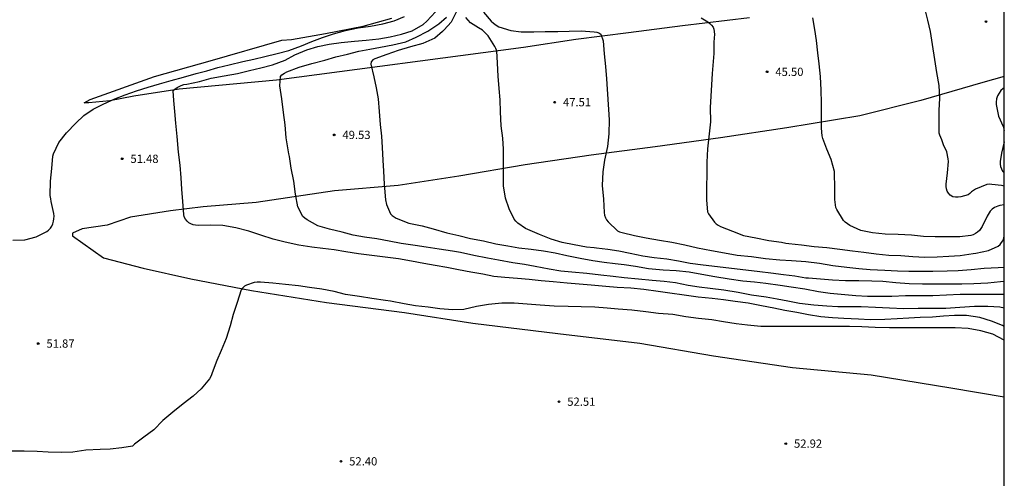
# Model space of a CAD drawing. Units: metres. Extents: x 581344 to 581694, y 4792790 to 4793040.
# Drawn here: x 581605 to 581694, y 4792919 to 4792960 of the extents above; entities that cross this region are included whole.
import ezdxf

# ---------------------------------------------------------------- set-up
doc = ezdxf.new("R2010")
doc.units = ezdxf.units.M
for name, color, linetype in [('010106', 9, 'Continuous'), ('020102', 9, 'Continuous'), ('020104', 34, 'Continuous'), ('020204', 9, 'Continuous'), ('020308', 9, 'Continuous')]:
    doc.layers.add(name, color=color, linetype=linetype)
doc.layers.add('020105', color=24, linetype='Continuous', lineweight=30)
doc.styles.add('ARIAL', font='ARIAL.TTF', dxfattribs={"height": 1})

# ---------------------------------------------------------------- blocks, each defined once
blk = doc.blocks.new('COTAPU')
blk.add_circle((0, 0), 0.075)

msp = doc.modelspace()

# ---------------------------------------------------------------- linework, layer by layer
at = {"layer": '010106', "flags": 128}
msp.add_lwpolyline([(581694.148, 4793040.272), (581344.158, 4793040.28), (581344.153, 4792790.287), (581694.143, 4792790.279)], close=True, dxfattribs=at)
at = {"layer": '020102'}
for points in [[(581670.973, 4792960.65, 45.765), (581664.885, 4792959.93, 46.237), (581659.957, 4792959.282, 46.765), (581655.157, 4792958.674, 47.221), (581650.406, 4792957.93, 47.653), (581627.95, 4792954.963, 49.589), (581619.07, 4792954.163, 50.405), (581614.974, 4792953.523, 51.061), (581612.767, 4792953.099, 51.573), (581610.863, 4792952.899, 51.957), (581610.447, 4792952.899, 52.157), (581610.983, 4792953.219, 52.309), (581616.846, 4792955.291, 52.629), (581621.91, 4792956.723, 52.9), (581628.422, 4792958.603, 52.916), (581629.294, 4792958.659, 52.876), (581632.382, 4792959.219, 52.821), (581635.822, 4792959.891, 52.956), (581638.422, 4792960.603, 53.316)], [(581694.146, 4792955.312, 43.188), (581692.196, 4792954.77, 43.409), (581686.56, 4792953.122, 44.001), (581681.013, 4792951.722, 44.617), (581674.365, 4792950.618, 45.145), (581668.333, 4792949.734, 45.705), (581662.397, 4792948.89, 46.357), (581656.569, 4792948.127, 47.049), (581650.569, 4792947.263, 47.709), (581644.537, 4792946.243, 48.253), (581639.01, 4792945.395, 48.801), (581633.206, 4792944.903, 49.365), (581626.09, 4792943.835, 50.081), (581621.258, 4792943.439, 50.673), (581618.306, 4792943.076, 51.133), (581614.666, 4792942.488, 51.369), (581612.546, 4792941.776, 51.461), (581610.262, 4792941.428, 51.513), (581609.37, 4792941.052, 51.597), (581609.394, 4792940.8, 51.657), (581612.202, 4792938.784, 51.961), (581615.822, 4792937.848, 51.897), (581620.146, 4792936.884, 52.017), (581625.666, 4792935.832, 52.061), (581632.494, 4792934.743, 52.089), (581639.573, 4792933.823, 52.165), (581645.801, 4792932.851, 52.337), (581653.521, 4792931.899, 52.685), (581660.997, 4792931.023, 53.06), (581667.68, 4792929.875, 52.952), (581674.88, 4792928.799, 52.86), (581682.044, 4792928.135, 52.976), (581689.28, 4792926.966, 53.024), (581694.146, 4792926.13, 53.096)]]:
    msp.add_polyline3d(points, dxfattribs=at)
at = {"layer": '020104', "flags": 128}
for points, elevation in [([(581694.146, 4792932.554), (581693.996, 4792932.634), (581692.988, 4792933.036), (581691.922, 4792933.356), (581690.718, 4792933.536), (581689.626, 4792933.544), (581688.616, 4792933.482), (581687.602, 4792933.404), (581686.494, 4792933.348), (581685.452, 4792933.3), (581684.414, 4792933.254), (581683.268, 4792933.172), (581681.956, 4792933.146), (581680.894, 4792933.208), (581679.544, 4792933.28), (581678.526, 4792933.33), (581677.456, 4792933.437), (581676.326, 4792933.619), (581675.27, 4792933.809), (581674.182, 4792934.013), (581673.172, 4792934.197), (581672.07, 4792934.419), (581670.832, 4792934.661), (581669.649, 4792934.833), (581668.605, 4792934.957), (581667.573, 4792935.081), (581666.301, 4792935.225), (581665.011, 4792935.405), (581663.717, 4792935.565), (581662.649, 4792935.727), (581661.357, 4792935.911), (581660.165, 4792936.023), (581658.941, 4792936.087), (581657.887, 4792936.171), (581656.555, 4792936.309), (581655.461, 4792936.385), (581654.375, 4792936.481), (581653.099, 4792936.623), (581652.023, 4792936.707), (581650.909, 4792936.817), (581649.875, 4792936.903), (581648.713, 4792936.991), (581647.717, 4792937.103), (581646.711, 4792937.295), (581645.613, 4792937.503), (581644.485, 4792937.703), (581643.443, 4792937.905), (581642.367, 4792938.091), (581641.343, 4792938.269), (581640.207, 4792938.485), (581639.047, 4792938.693), (581637.822, 4792938.865), (581636.62, 4792939.003), (581635.386, 4792939.161), (581634.252, 4792939.347), (581633.192, 4792939.521), (581632.156, 4792939.643), (581631.14, 4792939.767), (581629.982, 4792939.961), (581628.738, 4792940.207), (581627.636, 4792940.503), (581626.51, 4792940.861), (581625.436, 4792941.225), (581624.236, 4792941.513), (581623.068, 4792941.725), (581621.978, 4792941.757), (581620.844, 4792941.731), (581620.572, 4792941.756), (581620.342, 4792941.8), (581620.144, 4792941.876), (581619.97, 4792941.988), (581619.826, 4792942.128), (581619.66, 4792942.33), (581619.552, 4792942.528), (581619.498, 4792942.749), (581619.402, 4792943.931), (581619.318, 4792945.033), (581619.27, 4792946.087), (581619.188, 4792947.217), (581619.028, 4792948.409), (581618.9, 4792949.851), (581618.766, 4792951.061), (581618.7, 4792952.111), (581618.596, 4792953.115), (581618.552, 4792953.991), (581618.702, 4792954.139), (581618.898, 4792954.291), (581619.07, 4792954.399), (581619.276, 4792954.493), (581619.502, 4792954.565), (581619.772, 4792954.621), (581620.918, 4792954.851), (581622.002, 4792955.153), (581623.192, 4792955.363), (581624.396, 4792955.579), (581625.496, 4792955.847), (581626.518, 4792956.097), (581627.588, 4792956.367), (581628.716, 4792956.801), (581629.62, 4792957.275), (581630.696, 4792957.719), (581631.704, 4792958.035), (581632.722, 4792958.239), (581633.816, 4792958.397), (581635.032, 4792958.527), (581636.1, 4792958.607), (581637.258, 4792958.743), (581638.278, 4792958.923), (581639.316, 4792959.145), (581640.294, 4792959.457), (581641.272, 4792960.031), (581641.608, 4792960.331), (581642.392, 4792961.196)], 51), ([(581644.282, 4792961.168), (581643.84, 4792960.266), (581643.196, 4792959.555), (581643.054, 4792959.409), (581642.348, 4792958.801), (581641.246, 4792958.303), (581640.124, 4792958.011), (581639.02, 4792957.681), (581637.982, 4792957.315), (581636.898, 4792956.909), (581636.692, 4792956.809), (581636.542, 4792956.637), (581636.53, 4792956.437), (581636.782, 4792955.269), (581637.01, 4792954.267), (581637.178, 4792953.259), (581637.276, 4792952.129), (581637.378, 4792950.919), (581637.488, 4792949.873), (581637.564, 4792948.827), (581637.616, 4792947.699), (581637.674, 4792946.673), (581637.724, 4792945.507), (581637.846, 4792944.085), (581637.944, 4792943.639), (581638.3, 4792942.801), (581638.468, 4792942.639), (581638.634, 4792942.517), (581638.824, 4792942.405), (581639.98, 4792941.963), (581641.175, 4792941.717), (581642.203, 4792941.445), (581643.431, 4792941.081), (581644.529, 4792940.813), (581645.595, 4792940.569), (581646.777, 4792940.331), (581647.889, 4792940.075), (581648.989, 4792939.885), (581649.989, 4792939.717), (581651.113, 4792939.579), (581652.227, 4792939.423), (581653.291, 4792939.247), (581654.347, 4792939.017), (581655.563, 4792938.777), (581656.701, 4792938.563), (581657.745, 4792938.409), (581658.755, 4792938.271), (581659.551, 4792938.179), (581660.591, 4792938.035), (581661.791, 4792937.831), (581663.107, 4792937.703), (581664.301, 4792937.643), (581665.493, 4792937.509), (581666.633, 4792937.313), (581667.805, 4792937.103), (581669.113, 4792936.881), (581670.357, 4792936.701), (581671.417, 4792936.603), (581672.458, 4792936.501), (581673.748, 4792936.299), (581674.75, 4792936.164), (581676.004, 4792935.964), (581677.242, 4792935.734), (581678.312, 4792935.582), (581679.312, 4792935.474), (581680.628, 4792935.38), (581681.704, 4792935.308), (581682.828, 4792935.302), (581683.93, 4792935.306), (581685.174, 4792935.358), (581686.334, 4792935.378), (581687.658, 4792935.38), (581688.904, 4792935.424), (581690.124, 4792935.476), (581691.436, 4792935.486), (581692.582, 4792935.49), (581693.688, 4792935.49), (581694.146, 4792935.474)], 49), ([(581646.756, 4792961.168), (581647.48, 4792960.344), (581647.692, 4792960.146), (581647.924, 4792959.976), (581648.172, 4792959.83), (581649.242, 4792959.478), (581650.206, 4792959.386), (581651.336, 4792959.386), (581652.392, 4792959.408), (581653.52, 4792959.412), (581654.561, 4792959.432), (581655.663, 4792959.454), (581656.837, 4792959.386), (581657.073, 4792959.34), (581657.265, 4792959.278), (581657.439, 4792959.16), (581657.661, 4792958.538), (581657.759, 4792957.366), (581657.855, 4792956.206), (581657.951, 4792955.08), (581658.191, 4792951.37), (581658.167, 4792950.092), (581658.057, 4792948.928), (581657.783, 4792947.681), (581657.623, 4792946.615), (581657.563, 4792945.389), (581657.679, 4792944.131), (581657.737, 4792942.923), (581657.779, 4792942.693), (581657.869, 4792942.439), (581657.973, 4792942.249), (581658.099, 4792942.069), (581658.953, 4792941.247), (581659.155, 4792941.155), (581659.391, 4792941.091), (581660.491, 4792940.841), (581661.571, 4792940.611), (581662.785, 4792940.405), (581663.899, 4792940.227), (581665.097, 4792939.973), (581666.251, 4792939.701), (581667.521, 4792939.473), (581668.697, 4792939.245), (581669.839, 4792939.049), (581671.157, 4792938.912), (581672.421, 4792938.734), (581673.732, 4792938.598), (581674.796, 4792938.546), (581676.09, 4792938.464), (581677.35, 4792938.308), (581678.544, 4792938.094), (581679.834, 4792937.942), (581680.918, 4792937.826), (581681.944, 4792937.738), (581683.294, 4792937.67), (581684.43, 4792937.616), (581685.464, 4792937.59), (581686.584, 4792937.59), (581687.654, 4792937.59), (581688.958, 4792937.616), (581689.962, 4792937.636), (581691.146, 4792937.724), (581692.308, 4792937.842), (581693.598, 4792937.908), (581694.146, 4792937.956)], 47), ([(581694.146, 4792945.331), (581693.884, 4792945.386), (581693.018, 4792945.48), (581692.79, 4792945.496), (581692.556, 4792945.486), (581691.526, 4792945.044), (581691.334, 4792944.926), (581691.168, 4792944.798), (581691.022, 4792944.65), (581690.854, 4792944.53), (581690.186, 4792944.334), (581689.944, 4792944.308), (581689.718, 4792944.304), (581689.454, 4792944.362), (581689.23, 4792944.486), (581689.058, 4792944.676), (581688.954, 4792944.878), (581688.89, 4792945.074), (581688.854, 4792945.282), (581688.85, 4792945.5), (581688.988, 4792946.548), (581689.058, 4792947.58), (581689.054, 4792947.812), (581688.922, 4792948.448), (581688.626, 4792949.09), (581688.45, 4792949.536), (581688.366, 4792949.764), (581688.272, 4792949.962), (581688.236, 4792950.16), (581688.236, 4792951.182), (581688.236, 4792952.214), (581688.28, 4792953.346), (581688.236, 4792954.5), (581688.022, 4792955.66), (581687.443, 4792959.392), (581687.185, 4792960.432), (581686.959, 4792961.412)], 44), ([(581603.961, 4792940.396), (581605.034, 4792940.442), (581606.076, 4792940.706), (581607.034, 4792941.178), (581607.21, 4792941.316), (581607.366, 4792941.484), (581607.492, 4792941.678), (581607.584, 4792941.898), (581607.65, 4792942.118), (581607.694, 4792942.338), (581607.708, 4792942.574), (581607.69, 4792942.832), (581607.444, 4792943.938), (581607.394, 4792944.158), (581607.356, 4792944.478), (581607.393, 4792945.784), (581607.491, 4792946.926), (581607.577, 4792948.062), (581607.645, 4792948.278), (581608.145, 4792949.284), (581608.825, 4792950.174), (581609.675, 4792951.067), (581610.401, 4792951.755), (581611.249, 4792952.331), (581612.161, 4792952.783), (581613.233, 4792953.261), (581614.18, 4792953.647), (581615.21, 4792953.989), (581616.252, 4792954.333), (581617.294, 4792954.643), (581618.354, 4792954.939), (581619.464, 4792955.253), (581620.62, 4792955.563), (581621.59, 4792955.831), (581622.608, 4792956.117), (581623.646, 4792956.369), (581624.888, 4792956.655), (581625.878, 4792956.885), (581626.868, 4792957.127), (581627.998, 4792957.389), (581629.07, 4792957.669), (581630.21, 4792958.091), (581631.156, 4792958.479), (581632.118, 4792958.867), (581633.122, 4792959.189), (581634.224, 4792959.489), (581635.36, 4792959.723), (581636.498, 4792959.897), (581637.614, 4792960.091), (581638.644, 4792960.373), (581639.574, 4792960.771)], 52), ([(581694.146, 4792936.639), (581693.798, 4792936.622), (581692.646, 4792936.476), (581691.378, 4792936.416), (581690.292, 4792936.402), (581689.096, 4792936.402), (581687.844, 4792936.404), (581686.718, 4792936.408), (581685.486, 4792936.434), (581684.266, 4792936.53), (581683.092, 4792936.644), (581682.086, 4792936.682), (581680.914, 4792936.704), (581679.712, 4792936.708), (581678.522, 4792936.754), (581677.426, 4792936.858), (581676.324, 4792936.948), (581676.104, 4792936.95), (581675.09, 4792937.126), (581674.074, 4792937.26), (581672.902, 4792937.404), (581671.893, 4792937.513), (581670.629, 4792937.665), (581669.319, 4792937.821), (581668.053, 4792937.989), (581666.765, 4792938.129), (581665.575, 4792938.291), (581664.515, 4792938.487), (581663.439, 4792938.675), (581662.303, 4792938.809), (581661.261, 4792938.959), (581660.125, 4792939.179), (581659.071, 4792939.387), (581658.067, 4792939.541), (581657.047, 4792939.683), (581656.843, 4792939.705), (581656.145, 4792939.775), (581655.005, 4792939.967), (581653.919, 4792940.193), (581652.919, 4792940.495), (581651.873, 4792940.929), (581650.803, 4792941.379), (581650.597, 4792941.465), (581649.881, 4792941.947), (581649.719, 4792942.125), (581649.573, 4792942.317), (581649.113, 4792943.245), (581648.783, 4792944.231), (581648.595, 4792945.347), (581648.575, 4792946.381), (581648.581, 4792947.559), (581648.579, 4792948.683), (581648.539, 4792949.695), (581648.371, 4792950.821), (581648.323, 4792952.079), (581648.284, 4792953.177), (581648.184, 4792954.213), (581648.1, 4792955.345), (581648.04, 4792956.504), (581647.976, 4792957.628), (581647.896, 4792957.854), (581647.788, 4792958.034), (581647.188, 4792959.02), (581647.046, 4792959.168), (581646.678, 4792959.514), (581646.312, 4792959.746), (581645.58, 4792960.196), (581645.164, 4792960.686)], 48), ([(581666.585, 4792960.636), (581667.165, 4792960.284), (581667.345, 4792960.142), (581667.499, 4792959.992), (581667.649, 4792959.794), (581667.735, 4792959.604), (581667.779, 4792959.154), (581667.724, 4792958.437), (581667.724, 4792957.388), (581667.575, 4792955.589), (581667.375, 4792952.491), (581667.425, 4792951.192), (581667.275, 4792949.802), (581667.159, 4792948.732), (581667.099, 4792947.508), (581667.085, 4792946.436), (581667.069, 4792945.234), (581667.061, 4792944.054), (581667.145, 4792942.982), (581667.239, 4792942.798), (581667.787, 4792942.034), (581667.947, 4792941.9), (581668.129, 4792941.774), (581668.327, 4792941.662), (581669.425, 4792941.214), (581670.427, 4792940.842), (581671.549, 4792940.606), (581672.723, 4792940.372), (581673.871, 4792940.226), (581674.275, 4792940.142), (581674.532, 4792940.106), (581675.706, 4792939.966), (581676.842, 4792939.834), (581677.988, 4792939.75), (581679.172, 4792939.59), (581680.342, 4792939.44), (581681.376, 4792939.302), (581682.49, 4792939.156), (581683.642, 4792939.034), (581684.748, 4792939.006), (581685.826, 4792938.92), (581686.926, 4792938.862), (581688.048, 4792938.878), (581689.104, 4792938.958), (581690.14, 4792939.016), (581691.316, 4792939.18), (581691.56, 4792939.228), (581692.716, 4792939.474), (581693.604, 4792939.868), (581693.768, 4792940.02), (581693.906, 4792940.178), (581694.014, 4792940.348), (581694.104, 4792940.586), (581694.146, 4792940.788)], 46), ([(581694.146, 4792954.264), (581694.05, 4792954.208), (581693.846, 4792954.016), (581693.666, 4792953.794), (581693.528, 4792953.544), (581693.436, 4792953.268), (581693.398, 4792952.974), (581693.4, 4792952.764), (581693.61, 4792951.696), (581694.044, 4792950.742), (581694.146, 4792950.382)], 43), ([(581694.146, 4792949.356), (581693.904, 4792948.336), (581693.76, 4792947.572), (581693.77, 4792947.332), (581693.808, 4792947.108), (581693.882, 4792946.892), (581693.996, 4792946.69), (581694.146, 4792946.542)], 43), ([(581694.146, 4792931.313), (581693.09, 4792931.838), (581692.018, 4792932.156), (581690.856, 4792932.36), (581689.684, 4792932.418), (581688.442, 4792932.434), (581687.296, 4792932.428), (581686.148, 4792932.428), (581684.892, 4792932.432), (581683.714, 4792932.436), (581682.408, 4792932.462), (581681.198, 4792932.504), (581680.074, 4792932.542), (581678.9, 4792932.543), (581677.78, 4792932.543), (581676.634, 4792932.557), (581675.522, 4792932.551), (581674.41, 4792932.541), (581673.184, 4792932.541), (581672, 4792932.557), (581670.778, 4792932.675), (581669.742, 4792932.795), (581668.607, 4792932.959), (581667.537, 4792933.143), (581666.341, 4792933.281), (581665.171, 4792933.433), (581663.979, 4792933.627), (581662.695, 4792933.741), (581661.533, 4792933.863), (581660.263, 4792934.039), (581659.033, 4792934.135), (581658.005, 4792934.197), (581656.895, 4792934.295), (581655.667, 4792934.341), (581654.459, 4792934.357), (581653.197, 4792934.405), (581651.929, 4792934.481), (581650.729, 4792934.589), (581649.563, 4792934.679), (581648.445, 4792934.669), (581647.239, 4792934.551), (581646.145, 4792934.357), (581644.983, 4792934.097), (581643.979, 4792934.063), (581642.809, 4792934.155), (581641.737, 4792934.305), (581640.579, 4792934.417), (581639.559, 4792934.601), (581638.313, 4792934.849), (581637.847, 4792934.905), (581636.619, 4792935.105), (581635.475, 4792935.287), (581634.22, 4792935.469), (581633.19, 4792935.717), (581632.064, 4792935.933), (581630.94, 4792936.095), (581629.94, 4792936.231), (581628.75, 4792936.357), (581627.596, 4792936.476), (581626.472, 4792936.576), (581626.178, 4792936.578), (581625.904, 4792936.552), (581625.216, 4792936.31), (581625.04, 4792936.212), (581624.854, 4792936.048), (581624.71, 4792935.878), (581624.36, 4792934.74), (581624.008, 4792933.626), (581623.712, 4792932.59), (581623.358, 4792931.454), (581622.912, 4792930.372), (581622.498, 4792929.436), (581622.092, 4792928.314), (581621.986, 4792928.038), (581621.856, 4792927.78), (581621.096, 4792926.874), (581620.344, 4792926.186), (581619.448, 4792925.51), (581618.508, 4792924.752), (581617.604, 4792923.972), (581616.768, 4792923.136), (581615.882, 4792922.464), (581615.024, 4792921.842), (581614.842, 4792921.654), (581613.874, 4792921.51), (581612.802, 4792921.374), (581611.886, 4792921.336), (581610.604, 4792921.28), (581609.406, 4792921.102), (581608.348, 4792921.078), (581607.178, 4792921.09), (581606.168, 4792921.17), (581604.986, 4792921.206), (581603.876, 4792921.206)], 52)]:
    msp.add_lwpolyline(points, dxfattribs=dict(at, elevation=elevation))
at = {"layer": '020105', "flags": 128}
for points, elevation in [([(581694.146, 4792934.219), (581693.746, 4792934.298), (581692.654, 4792934.378), (581691.426, 4792934.356), (581690.096, 4792934.274), (581688.824, 4792934.186), (581687.506, 4792934.168), (581686.298, 4792934.168), (581685.016, 4792934.164), (581683.706, 4792934.208), (581682.42, 4792934.286), (581681.132, 4792934.322), (581680.122, 4792934.33), (581679.012, 4792934.34), (581677.998, 4792934.38), (581676.808, 4792934.49), (581675.516, 4792934.651), (581674.462, 4792934.837), (581673.472, 4792935.031), (581672.472, 4792935.205), (581671.16, 4792935.405), (581669.939, 4792935.641), (581668.631, 4792935.857), (581667.395, 4792936.005), (581666.399, 4792936.123), (581665.397, 4792936.287), (581664.231, 4792936.507), (581663.219, 4792936.643), (581662.121, 4792936.729), (581660.869, 4792936.861), (581659.577, 4792936.985), (581658.577, 4792937.085), (581657.435, 4792937.211), (581656.173, 4792937.357), (581654.817, 4792937.497), (581653.801, 4792937.591), (581652.757, 4792937.761), (581651.475, 4792937.999), (581650.487, 4792938.173), (581649.423, 4792938.353), (581648.131, 4792938.575), (581647.125, 4792938.751), (581645.877, 4792939.007), (581644.681, 4792939.283), (581643.937, 4792939.407), (581642.747, 4792939.591), (581641.559, 4792939.771), (581640.567, 4792939.923), (581639.275, 4792940.091), (581638.176, 4792940.313), (581637.052, 4792940.523), (581635.938, 4792940.687), (581634.92, 4792940.867), (581633.906, 4792941.137), (581632.774, 4792941.397), (581631.69, 4792941.709), (581630.716, 4792942.243), (581630.506, 4792942.397), (581630.326, 4792942.569), (581629.882, 4792943.433), (581629.654, 4792944.599), (581629.504, 4792945.779), (581629.282, 4792946.947), (581629.118, 4792948.021), (581629.054, 4792948.251), (581628.812, 4792949.723), (581628.712, 4792950.915), (581628.578, 4792952.033), (581628.416, 4792953.265), (581628.252, 4792954.467), (581628.296, 4792955.319), (581628.436, 4792955.463), (581628.656, 4792955.613), (581628.876, 4792955.731), (581629.994, 4792956.167), (581631.146, 4792956.491), (581632.342, 4792956.803), (581633.326, 4792957.085), (581634.396, 4792957.345), (581635.424, 4792957.605), (581636.422, 4792957.807), (581637.414, 4792957.961), (581638.526, 4792958.175), (581639.708, 4792958.475), (581640.634, 4792958.875), (581641.696, 4792959.425), (581642.71, 4792960.087), (581643.39, 4792960.692)], 50), ([(581694.146, 4792943.609), (581693.748, 4792943.56), (581693.548, 4792943.502), (581693.268, 4792943.388), (581693.042, 4792943.238), (581692.872, 4792943.05), (581692.6, 4792942.596), (581692.136, 4792941.656), (581692.02, 4792941.47), (581691.882, 4792941.292), (581691.722, 4792941.132), (581691.54, 4792940.996), (581691.33, 4792940.896), (581691.108, 4792940.826), (581690.114, 4792940.71), (581689.066, 4792940.694), (581687.872, 4792940.694), (581686.79, 4792940.744), (581685.696, 4792940.852), (581684.494, 4792940.922), (581683.308, 4792940.95), (581682.168, 4792941.076), (581681.084, 4792941.29), (581680.084, 4792941.746), (581679.868, 4792941.88), (581679.678, 4792942.028), (581679.516, 4792942.194), (581678.904, 4792943.2), (581678.816, 4792943.384), (581678.724, 4792944.118), (581678.736, 4792945.242), (581678.707, 4792946.444), (581678.715, 4792946.666), (581678.403, 4792947.742), (581678.003, 4792948.684), (581677.645, 4792949.658), (581677.569, 4792949.904), (581677.513, 4792950.612), (581677.513, 4792951.716), (581677.521, 4792952.892), (581677.501, 4792954.068), (581677.415, 4792955.31), (581677.291, 4792956.468), (581677.173, 4792957.464), (581677.075, 4792958.572), (581676.919, 4792959.592), (581676.739, 4792960.658)], 45)]:
    msp.add_lwpolyline(points, dxfattribs=dict(at, elevation=elevation))

# ---------------------------------------------------------------- block references
at = {"layer": '020204', "rotation": 359.9987685839998}
for p in [(581692.481, 4792960.305, 43.41), (581672.57, 4792955.73, 45.498), (581653.25, 4792952.962, 47.506), (581633.187, 4792949.987, 49.53), (581613.899, 4792947.811, 51.482), (581606.259, 4792930.988, 51.874), (581653.642, 4792925.699, 52.506), (581674.271, 4792921.881, 52.92), (581633.802, 4792920.268, 52.402)]:
    msp.add_blockref('COTAPU', p, dxfattribs=at)

# ---------------------------------------------------------------- texts
at = {"layer": '020308', "style": 'ARIAL'}
for s, p in [('45.50', (581673.32, 4792955.355, 45.497)), ('47.51', (581654, 4792952.587, 47.505)), ('49.53', (581633.937, 4792949.612, 49.529)), ('51.48', (581614.649, 4792947.436, 51.481)), ('51.87', (581607.009, 4792930.613, 51.873)), ('52.51', (581654.392, 4792925.324, 52.505)), ('52.92', (581675.021, 4792921.506, 52.918)), ('52.40', (581634.552, 4792919.893, 52.401))]:
    msp.add_text(s, height=0.75, rotation=359.99877, dxfattribs=at).set_placement(p)

doc.saveas('drawing.dxf')
